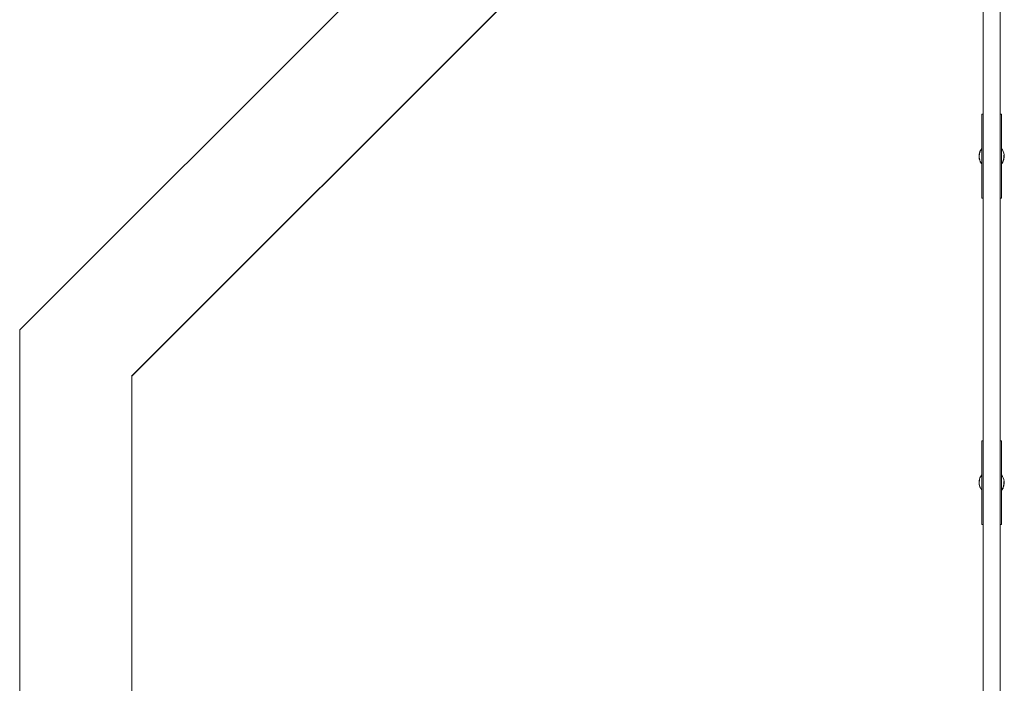
# Model space of a CAD drawing. Units: millimetres. Extents: x 12 to 284, y 10 to 190.
# Drawn here: x 154 to 159, y 124 to 128 of the extents above; entities that cross this region are included whole.
import ezdxf

# ---------------------------------------------------------------- set-up
doc = ezdxf.new("R2010")
doc.units = ezdxf.units.MM
doc.header["$MEASUREMENT"] = 0
doc.layers.add('Draufsicht', color=7, linetype='Continuous', lineweight=0)

# ---------------------------------------------------------------- blocks, each defined once
blk = doc.blocks.new('Block_8')
at = {"layer": 'Draufsicht', "color": 250, "lineweight": 18}
for p, q in [((159.1341, 123.623), (159.1341, 130.282)), ((159.2241, 130.2853), (159.2241, 123.623)), ((153.9649, 125.9673), (157.0174, 129.0159)), ((153.9659, 125.9673), (157.0185, 129.0159)), ((154.5649, 125.7184), (157.4419, 128.5919)), ((154.5659, 125.7184), (157.443, 128.5919)), ((159.1259, 127.123), (159.1259, 126.673)), ((159.2324, 126.673), (159.2324, 127.123)), ((159.1342, 126.9481), (159.1341, 126.948)), ((159.1119, 126.9044), (159.1124, 126.9041)), ((159.1145, 126.9171), (159.1142, 126.9163)), ((159.1149, 126.9157), (159.1142, 126.9164)), ((159.1145, 126.9171), (159.1145, 126.9171)), ((159.2455, 126.892), (159.2464, 126.8921)), ((159.2463, 126.905), (159.2458, 126.9044)), ((159.2463, 126.905), (159.2463, 126.905)), ((159.1198, 126.8667), (159.12, 126.8665)), ((153.9649, 119.8934), (153.9649, 125.9673)), ((153.9659, 119.4418), (153.9659, 125.9673)), ((154.5659, 119.4418), (154.5659, 125.7184)), ((159.1259, 125.373), (159.1259, 124.923)), ((159.2324, 124.923), (159.2324, 125.373)), ((159.1117, 125.1516), (159.1118, 125.1535)), ((159.1119, 125.1545), (159.1124, 125.1541)), ((159.1144, 125.1669), (159.1142, 125.1663)), ((159.1149, 125.1657), (159.1142, 125.1664)), ((159.1145, 125.1672), (159.1144, 125.167)), ((159.2455, 125.142), (159.2464, 125.1421)), ((159.2463, 125.155), (159.2458, 125.1544)), ((159.119, 125.1174), (159.119, 125.1173)), ((159.1194, 125.1165), (159.1191, 125.1171)), ((159.1344, 125.0977), (159.1342, 125.0979)), ((159.2322, 125.1068), (159.2322, 125.1069))]:
    blk.add_line(p, q, dxfattribs=at)
for points in [[(159.1341, 127.123), (159.13, 127.123), (159.1279, 127.123), (159.1269, 127.123), (159.1259, 127.123)], [(159.1259, 126.673), (159.1269, 126.673), (159.1279, 126.673), (159.13, 126.673), (159.1341, 126.673)], [(159.1341, 125.373), (159.13, 125.373), (159.1279, 125.373), (159.1269, 125.373), (159.1259, 125.373)], [(159.1259, 124.923), (159.1269, 124.923), (159.1279, 124.923), (159.13, 124.923), (159.1341, 124.923)]]:
    blk.add_lwpolyline(points, dxfattribs=at)
for points in [[(159.2324, 127.123), (159.2296, 127.123), (159.2268, 127.123), (159.2241, 127.123)], [(159.126, 126.9396), (159.1209, 126.9329), (159.1169, 126.9253), (159.1145, 126.9171)], [(159.1259, 126.9386), (159.121, 126.932), (159.1171, 126.9243), (159.1148, 126.9157)], [(159.2462, 126.905), (159.2449, 126.9175), (159.24, 126.9296), (159.2324, 126.9395)], [(159.1259, 126.8572), (159.1136, 126.8738), (159.1096, 126.8958), (159.1149, 126.9157)], [(159.1117, 126.9016), (159.112, 126.9065), (159.1128, 126.9113), (159.1141, 126.9159)], [(159.2454, 126.9043), (159.2467, 126.8863), (159.2432, 126.8722), (159.2325, 126.8574)], [(159.2463, 126.905), (159.2465, 126.9027), (159.2466, 126.9003), (159.2466, 126.898)], [(159.2463, 126.8917), (159.2465, 126.8938), (159.2466, 126.8959), (159.2466, 126.898)], [(159.2241, 126.673), (159.2269, 126.673), (159.2296, 126.673), (159.2324, 126.673)], [(159.2324, 125.373), (159.2296, 125.373), (159.2268, 125.373), (159.2241, 125.373)], [(159.1267, 125.1061), (159.1138, 125.1229), (159.1095, 125.1454), (159.1149, 125.1657)], [(159.1195, 125.1165), (159.1144, 125.1262), (159.1116, 125.137), (159.1116, 125.148)], [(159.112, 125.1547), (159.1124, 125.1586), (159.1131, 125.1624), (159.1141, 125.166)], [(159.1259, 125.1895), (159.1208, 125.1828), (159.1169, 125.1752), (159.1145, 125.1672)], [(159.2454, 125.1543), (159.2467, 125.1362), (159.2432, 125.1219), (159.2322, 125.1071)], [(159.2462, 125.155), (159.2449, 125.1675), (159.24, 125.1796), (159.2324, 125.1895)], [(159.2242, 124.923), (159.2269, 124.923), (159.2297, 124.923), (159.2324, 124.923)]]:
    blk.add_open_spline(points, degree=3, dxfattribs=at)
for points, knots in [([(159.1256, 126.8569), (159.1248, 126.858), (159.124, 126.859), (159.1233, 126.8601), (159.122, 126.8619), (159.1209, 126.8638), (159.1198, 126.8657), (159.1188, 126.8677), (159.1179, 126.8696), (159.117, 126.8716), (159.1161, 126.8737), (159.1153, 126.8758), (159.1147, 126.8779), (159.1134, 126.882), (159.1125, 126.8862), (159.112, 126.8905)], [0, 0, 0, 0, 1, 1, 1, 2, 2, 2, 3, 3, 3, 4, 4, 4, 5, 5, 5, 5]), ([(159.2463, 126.8915), (159.2459, 126.8871), (159.245, 126.8828), (159.2437, 126.8785), (159.2431, 126.8764), (159.2423, 126.8743), (159.2415, 126.8723), (159.2407, 126.8702), (159.2397, 126.8682), (159.2387, 126.8662), (159.2369, 126.8629), (159.2348, 126.8597), (159.2324, 126.8566)], [0, 0, 0, 0, 1, 1, 1, 2, 2, 2, 3, 3, 3, 4, 4, 4, 4]), ([(159.2463, 125.155), (159.2471, 125.146), (159.2463, 125.1371), (159.2437, 125.1285), (159.2431, 125.1264), (159.2423, 125.1243), (159.2415, 125.1222), (159.2407, 125.1202), (159.2397, 125.1182), (159.2387, 125.1163), (159.2369, 125.1129), (159.2348, 125.1097), (159.2325, 125.1067)], [0, 0, 0, 0, 1, 1, 1, 2, 2, 2, 3, 3, 3, 4, 4, 4, 4])]:
    blk.add_open_spline(points, degree=3, knots=knots, dxfattribs=at)

msp = doc.modelspace()

# ---------------------------------------------------------------- block references
at = {"layer": 'Draufsicht'}
msp.add_blockref('Block_8', (0, 0), dxfattribs=at)

doc.saveas('drawing.dxf')
